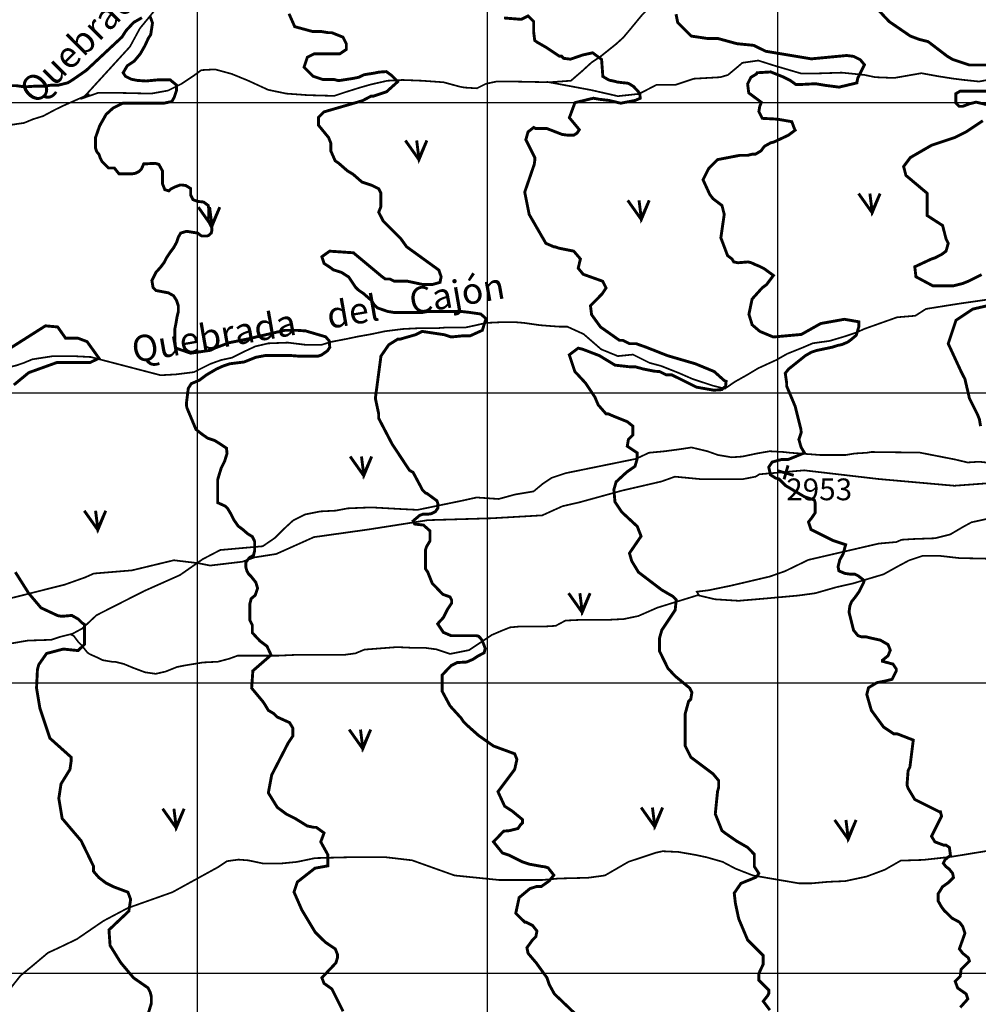
# Model space of a CAD drawing. Units: inches. Extents: x 575013 to 604997, y 7446985 to 7495435.
# Drawn here: x 598388 to 601691, y 7464893 to 7468285 of the extents above; entities that cross this region are included whole.
import ezdxf

# ---------------------------------------------------------------- set-up
doc = ezdxf.new("R2010")
doc.units = ezdxf.units.IN
doc.header["$MEASUREMENT"] = 0
doc.linetypes.add('ACAD_ISO03W100', pattern=[30, 12, -18])
doc.linetypes.add('ACAD_ISO14W100', pattern=[25.5, 12, -3, 0.5, -3, 0.5, -3, 0.5, -3])
for name, color, linetype in [('LAYER02', 7, 'CONTINUOUS'), ('LAYER03', 3, 'CONTINUOUS'), ('LAYER04', 42, 'CONTINUOUS'), ('LAYER05', 7, 'CONTINUOUS'), ('LAYER07', 7, 'CONTINUOUS'), ('LAYER09', 4, 'CONTINUOUS'), ('LAYER11', 7, 'CONTINUOUS')]:
    doc.layers.add(name, color=color, linetype=linetype)
doc.styles.get("Standard").update_dxf_attribs({"font": 'arialbd0.ttf', "height": 75})

msp = doc.modelspace()

# ---------------------------------------------------------------- linework, layer by layer
at = {"layer": 'LAYER02', "color": 7, "linetype": 'ACAD_ISO03W100', "ltscale": 3, "const_width": 6, "flags": 128}
msp.add_lwpolyline([(592054.6, 7465366.7), (592176.3, 7465364), (592246, 7465352.5), (592281.1, 7465346.5), (592412.9, 7465317.8), (592574.3, 7465296.2), (592634.2, 7465282.9), (592976.8, 7465244.5), (593249.7, 7465198), (593494.3, 7465161.4), (593680.3, 7465106), (593818.4, 7465107.6), (593973.1, 7465107.6), (594028.1, 7465079.4), (594114.6, 7465049.5), (594191.1, 7465003), (594261, 7464969.7), (594296, 7464958.1), (594330.9, 7464959.8), (594389.2, 7464963.1), (594424.1, 7464986.4), (594450.7, 7465008), (594474, 7465032.9), (594497.3, 7465054.5), (594524, 7465084.4), (594550.6, 7465107.6), (594565.6, 7465122.6), (594666.7, 7465180.7), (594801.5, 7465197.4), (595006.2, 7465215.6), (595159.3, 7465242.2), (595285.7, 7465282.1), (595373.9, 7465315.3), (595428.8, 7465325.3), (595457.1, 7465341.9), (595608, 7465395.9), (595924.2, 7465528.8), (596140.5, 7465595.3), (596263.7, 7465605.2), (596439.8, 7465661), (596518.1, 7465699.3), (596609.6, 7465767.4), (596682.8, 7465800.6), (596789.3, 7465832.2), (596907.5, 7465870.4), (597005.6, 7465903.6), (597042.2, 7465928.5), (597085.5, 7465946.8), (597122.9, 7465969.6), (597231, 7466019.5), (597390.8, 7466059.3), (597494, 7466094.2), (597625.4, 7466114.2), (597766.9, 7466154), (597860.1, 7466175.6), (597866.7, 7466182.3), (598115.8, 7466237.4), (598372, 7466295.5), (598543.4, 7466338.7), (598613.3, 7466363.6), (598643.3, 7466376.9), (598774.2, 7466387.7), (598919, 7466422.6), (599002.2, 7466412.6), (599043.8, 7466404.3), (599155.3, 7466417.6), (599196.9, 7466432.5), (599271.7, 7466444.2), (599401.5, 7466502.3), (599592.5, 7466529.1), (599793.8, 7466560.7), (600015.1, 7466567.3), (600188.2, 7466577.3), (600258.1, 7466608.9), (600316.3, 7466622.2), (600462.4, 7466662.4), (600598.8, 7466694), (600645.4, 7466710.6), (600732, 7466702.3), (600821.8, 7466702.3), (600880.1, 7466702.3), (600923.3, 7466710.6), (600936.6, 7466718.9), (601090.7, 7466732.4), (601346.9, 7466702.5), (601608.2, 7466679.3), (601809.6, 7466694.2), (601899.4, 7466707.5), (602085.3, 7466704.3), (602215.1, 7466740.9), (602296.7, 7466769.1), (602421.5, 7466800.7), (602486.4, 7466800.7), (602531.3, 7466809), (602548, 7466809)], dxfattribs=at)
at = {"layer": 'LAYER03', "color": 3, "linetype": 'Continuous', "const_width": 10}
for points in [[(599716.6, 7467869), (599763.4, 7467802.8), (599790.7, 7467869), (599763.4, 7467806.7), (599755.6, 7467869)], [(600482.7, 7467662.7), (600529.5, 7467596.6), (600556.8, 7467662.7), (600529.5, 7467600.5), (600521.7, 7467662.7)], [(601278.1, 7467686.1), (601324.9, 7467619.9), (601352.2, 7467686.1), (601324.9, 7467623.8), (601317.1, 7467686.1)], [(599003.1, 7467639.3), (599049.9, 7467573.2), (599077.2, 7467639.3), (599049.9, 7467577.1), (599042.1, 7467639.3)], [(599526.4, 7466780.1), (599573.2, 7466713.9), (599600.5, 7466780.1), (599573.2, 7466717.8), (599565.4, 7466780.1)], [(598610.2, 7466593.2), (598657, 7466527.1), (598684.3, 7466593.2), (598657, 7466531), (598649.2, 7466593.2)], [(600278.9, 7466309.1), (600325.7, 7466242.9), (600353, 7466309.1), (600325.7, 7466246.8), (600317.9, 7466309.1)], [(599523, 7465839.2), (599569.8, 7465773), (599597.1, 7465839.2), (599569.8, 7465776.9), (599562, 7465839.2)], [(598880.2, 7465566.4), (598927, 7465500.3), (598954.3, 7465566.4), (598927, 7465504.1), (598919.2, 7465566.4)], [(600528.9, 7465570.6), (600575.7, 7465504.4), (600603, 7465570.6), (600575.7, 7465508.3), (600567.9, 7465570.6)], [(601195.6, 7465527.8), (601242.4, 7465461.6), (601269.6, 7465527.8), (601242.4, 7465465.5), (601234.6, 7465527.8)]]:
    msp.add_lwpolyline(points, dxfattribs=at)
at = {"layer": 'LAYER04', "color": 42, "linetype": 'Continuous', "const_width": 10}
for points, elevation in [([(601733, 7468128.9), (601660, 7468128.9), (601602.4, 7468148.1), (601583.2, 7468159.6), (601517.9, 7468209.5), (601487.2, 7468217.2), (601456.5, 7468228.7), (601383.5, 7468278.7), (601325.9, 7468340.1)], 3000), ([(600310.3, 7464851.7), (600230, 7464928.3), (600212.3, 7464960.7), (600204.6, 7464983.8), (600167.6, 7465035.1), (600139.3, 7465068.3), (600135.4, 7465087.5), (600154.7, 7465114.3), (600166.2, 7465125.9), (600170, 7465145.1), (600154.7, 7465164.3), (600131.6, 7465175.8), (600127.8, 7465175.8), (600097, 7465206.5), (600108.6, 7465260.3), (600146, 7465291.4), (600170, 7465298.7), (600185.4, 7465298.7), (600212.3, 7465317.9), (600228.1, 7465337.7), (600208.5, 7465362.7), (600197.8, 7465366.2), (600185.4, 7465367.8), (600143.1, 7465375.5), (600120.1, 7465383.2), (600074, 7465406.2), (600051, 7465413.9), (600020.2, 7465452.3), (600055.1, 7465489.1), (600074, 7465490.7), (600104.7, 7465498.4), (600112.4, 7465509.9), (600120.1, 7465517.6), (600120.1, 7465529.1), (600084.4, 7465558.5), (600058.6, 7465575.2), (600035.6, 7465625.1), (600093.2, 7465701.9), (600100.9, 7465736.5), (600093.2, 7465755.7), (600020.2, 7465782.5), (599968.5, 7465819), (599931.9, 7465851.7), (599916.6, 7465867), (599908.9, 7465878.5), (599870.5, 7465920.8), (599843.6, 7465970.7), (599843.6, 7466027.4), (599874, 7466059.4), (599895.4, 7466070.1), (599927.5, 7466071.9), (599948.9, 7466080.8), (599965, 7466091.5), (599988.1, 7466103.9), (599991.7, 7466118.2), (599988.1, 7466128.9), (599981, 7466146.7), (599975.7, 7466153.8), (599968.5, 7466160.9), (599961.4, 7466162.7), (599874.3, 7466162.7), (599847.4, 7466174.2), (599827.8, 7466203.6), (599847.4, 7466225), (599861.7, 7466253.5), (599876, 7466274.8), (599876, 7466285.5), (599870.6, 7466296.2), (599845.7, 7466305.1), (599809, 7466343.2), (599793.7, 7466381.6), (599786, 7466393.1), (599786, 7466458.4), (599789.8, 7466469.9), (599801.4, 7466489.1), (599801.4, 7466523.7), (599778.9, 7466543.8), (599748.6, 7466547.3), (599743.2, 7466558), (599766.4, 7466577.6), (599777.1, 7466581.2), (599793.2, 7466581.2), (599805.7, 7466583), (599819.9, 7466590.1), (599828.8, 7466602.5), (599828.8, 7466616.8), (599825.3, 7466627.5), (599791.4, 7466652.4), (599786, 7466654.2), (599775.3, 7466664.9), (599771.8, 7466672), (599743.2, 7466725.4), (599730.7, 7466732.5), (599670.8, 7466823.2), (599624.7, 7466911.6), (599624.7, 7466926.9), (599613.2, 7466980.7), (599632.5, 7467126.1), (599659.3, 7467165), (599690, 7467184.2), (599697.7, 7467184.2), (599751.4, 7467199.6), (599774.5, 7467211.1), (599851.3, 7467199.6), (599874.3, 7467191.9), (599912.7, 7467195.7), (599939.6, 7467195.7), (599981.8, 7467214.9), (599994.3, 7467255), (599976.5, 7467271), (599939, 7467276.4), (599908.7, 7467279.9), (599794.6, 7467279.9), (599774.9, 7467276.4), (599676.8, 7467276.4), (599655.4, 7467279.9), (599619.8, 7467292.4), (599609.1, 7467303.1), (599600.1, 7467317.3), (599571.6, 7467342.2), (599555.6, 7467352.9), (599544.8, 7467363.6), (599521.7, 7467398.3), (599496.7, 7467414.4), (599468.2, 7467423.3), (599459.2, 7467430.4), (599436.5, 7467445.3), (599428.9, 7467468.4), (599455.7, 7467487.6), (599537.7, 7467482), (599635.8, 7467400.1), (599647.7, 7467391.6), (599663.1, 7467391.6), (599678.5, 7467383.9), (599724.5, 7467383.9), (599778.3, 7467372.4), (599809, 7467372.4), (599835.9, 7467380.1), (599839.8, 7467399.3), (599832.1, 7467422.3), (599720.7, 7467502.9), (599701.5, 7467529.8), (599640.1, 7467591.3), (599624.7, 7467622), (599632.4, 7467641.2), (599632.4, 7467687.3), (599624.7, 7467702.6), (599601.7, 7467714.2), (599567.1, 7467725.7), (599536.4, 7467752.6), (599517.2, 7467764.1), (599486.5, 7467791), (599474.9, 7467798.6), (599459.6, 7467833.2), (599459.6, 7467860.1), (599451.9, 7467879.3), (599417.3, 7467921.5), (599417.3, 7467948.4), (599436.5, 7467967.6), (599568.5, 7468005.9), (599597.8, 7468021.4), (599605.5, 7468021.4), (599651.6, 7468036.7), (599690, 7468071.3), (599670.6, 7468092), (599651, 7468106.3), (599626, 7468104.5), (599608.2, 7468100.9), (599574.3, 7468095.6), (599555.6, 7468086.6), (599536.4, 7468082.8), (599486.5, 7468075.1), (599471.1, 7468079), (599432.7, 7468079), (599398.1, 7468090.5), (599367.4, 7468121.2), (599378.9, 7468155.8), (599402, 7468167.3), (599490.3, 7468167.3), (599513.3, 7468182.7), (599513.3, 7468201.9), (599501.8, 7468224.9), (599463.4, 7468240.3), (599451.9, 7468240.3), (599428.9, 7468244.1), (599398.1, 7468244.1), (599335.3, 7468261.2), (599315.7, 7468305.7)], 2850), ([(600649.1, 7468304.3), (600655, 7468275.2), (600701.5, 7468228.7), (600759.8, 7468220), (600794.7, 7468220), (600858.8, 7468202.5), (600917, 7468196.7), (600957.8, 7468176.4), (601115, 7468150.2), (601237.3, 7468161.8), (601260.5, 7468158.9), (601283.8, 7468147.3), (601298.4, 7468129.9), (601275.1, 7468083.4), (601272.2, 7468067.4), (601211.1, 7468052.8), (601164.5, 7468058.7), (601129.5, 7468064.5), (601074.2, 7468061.6), (601062.6, 7468061.6), (601042.2, 7468076.1), (601018.9, 7468087.7), (600975.2, 7468105.2), (600928.6, 7468102.3), (600926.5, 7468098.2), (600907.3, 7468086.6), (600895.8, 7468063.6), (600899.6, 7468032.9), (600943.2, 7468000.5), (600937.4, 7467986), (600934.5, 7467968.5), (600946.1, 7467945.3), (600998.5, 7467942.4), (601048, 7467933.7), (601056.7, 7467910.4), (601059.7, 7467904.6), (601036.4, 7467887.2), (600986.9, 7467863.9), (600975.2, 7467861), (600953.4, 7467848.6), (600941.9, 7467833.2), (600922.7, 7467821.7), (600911.2, 7467821.7), (600895.8, 7467817.8), (600868.9, 7467817.8), (600791.8, 7467802.9), (600761.4, 7467771.8), (600742.2, 7467733.4), (600765.2, 7467683.4), (600776.8, 7467668.1), (600807.5, 7467645), (600815.2, 7467614.3), (600803.6, 7467533.7), (600826.7, 7467472.2), (600842, 7467460.7), (600847.9, 7467450.5), (600862.4, 7467447.6), (600897.4, 7467450.5), (600909, 7467447.6), (600920.7, 7467441.8), (600935.2, 7467436), (600952.7, 7467427.3), (600984.7, 7467404), (600961.1, 7467372.4), (600945.7, 7467360.9), (600911.2, 7467322.5), (600900.3, 7467270.3), (600911.2, 7467234.1), (600938, 7467211.1), (600984.1, 7467191.9), (601080.8, 7467200.6), (601147.8, 7467238.3), (601229.3, 7467252.9), (601278.8, 7467244.2), (601278.8, 7467226.7), (601270, 7467197.6), (601252.6, 7467183.1), (601240.9, 7467174.4), (601220.5, 7467165.7), (601206, 7467162.8), (601188.5, 7467157), (601133.2, 7467145.3), (601115.7, 7467139.5), (601095.3, 7467127.9), (601037.1, 7467081.4), (601025.5, 7467066.8), (601030.2, 7467034.4), (601030.2, 7467022.9), (601059.3, 7466953.7), (601079.7, 7466872.3), (601080.1, 7466861.6), (601072.5, 7466838.6), (601080.1, 7466811.7), (601091.7, 7466792.5), (601035.6, 7466769.7), (601012.3, 7466769.7), (600980.3, 7466760.9), (600968.6, 7466743.5), (600974.4, 7466717.3), (600991.9, 7466705.7), (601003.6, 7466702.8), (601026.9, 7466679.6), (601090.9, 7466641.8), (601125.8, 7466630.1), (601128.8, 7466618.5), (601128.8, 7466586.5), (601117.1, 7466569.1), (601105.5, 7466554.6), (601114.2, 7466528.4), (601189.9, 7466490.6), (601233.6, 7466476.1), (601224.8, 7466444.1), (601213.2, 7466423.8), (601207.4, 7466400.5), (601210.3, 7466386), (601230.7, 7466377.3), (601251, 7466374.4), (601265.6, 7466374.4), (601277.2, 7466368.6), (601297.6, 7466352.6), (601294.7, 7466343.8), (601280.2, 7466314.8), (601265.6, 7466294.4), (601253.9, 7466279.9), (601248.1, 7466265.4), (601245.3, 7466243.4), (601260.6, 7466181.9), (601276, 7466162.7), (601287.5, 7466158.9), (601302.9, 7466158.9), (601318.2, 7466155), (601352.8, 7466147.4), (601379.7, 7466132), (601387.4, 7466112.8), (601379.7, 7466093.6), (601360.5, 7466078.2), (601360.5, 7466074.4), (601396.6, 7466064.8), (601408.3, 7466047.4), (601408.3, 7466041.6), (601393.7, 7466012.5), (601370.4, 7466006.7), (601341.3, 7466000.9), (601312.2, 7465983.4), (601306.4, 7465960.2), (601322.1, 7465905.4), (601364.3, 7465847.8), (601398.9, 7465824.8), (601410.4, 7465824.8), (601466.6, 7465803), (601455, 7465710), (601448.8, 7465698), (601445, 7465648.1), (601448.8, 7465636.6), (601471.8, 7465598.2), (601556.3, 7465556), (601560.2, 7465556), (601564, 7465540.6), (601529.4, 7465471.5), (601541, 7465452.3), (601571.7, 7465440.8), (601579.4, 7465440.8), (601590.9, 7465433.1), (601594.7, 7465406.2), (601575.8, 7465390.4), (601570, 7465378.8), (601578.8, 7465367.2), (601590.4, 7465358.4), (601602.1, 7465343.9), (601605, 7465329.4), (601587.5, 7465311.9), (601567.1, 7465297.4), (601558.4, 7465282.9), (601552.6, 7465274.2), (601552.6, 7465248), (601564.2, 7465227.6), (601572.9, 7465216), (601599.1, 7465189.9), (601625.4, 7465175.8), (601637, 7465160.4), (601644.6, 7465137.4), (601625.4, 7465083.6), (601637, 7465068.3), (601656.2, 7465052.9), (601660, 7465041.4), (601631.2, 7465012.6), (601628.3, 7464989.3), (601610.8, 7464971.9), (601619.5, 7464948.6), (601648.6, 7464928.3), (601654.5, 7464910.8), (601628.3, 7464881.8)], 2950), ([(598808.9, 7468292), (598780.6, 7468275.9), (598754.3, 7468247.6), (598740.1, 7468225.4), (598616.8, 7468110.3), (598570.2, 7468078), (598554.1, 7468067.9), (598521.7, 7468059.8), (598497.4, 7468059.8), (598471.1, 7468055.8), (598436.7, 7468055.8), (598404.4, 7468053.7), (598376.1, 7468057.8), (598351.8, 7468057.8), (598317.4, 7468061.8), (598295.2, 7468067.9), (598270.9, 7468082), (598258.8, 7468086), (598234.5, 7468102.2), (598216.3, 7468150.7), (598216.3, 7468217.3), (598198.1, 7468267.8), (598173.8, 7468300.1)], 2800), ([(599501.8, 7464868.6), (599463.4, 7464945.4), (599436.5, 7464964.6), (599428.9, 7464983.8), (599477.2, 7465035.1), (599482.6, 7465052.9), (599482.6, 7465064.4), (599474.9, 7465083.6), (599440.4, 7465106.7), (599405.8, 7465141.2), (599359.7, 7465218), (599332.8, 7465279.5), (599344.4, 7465314), (599405, 7465361.5), (599449.5, 7465369.6), (599449.5, 7465407.9), (599425, 7465452.3), (599436.5, 7465483), (599409.7, 7465502.2), (599402, 7465502.2), (599378.8, 7465506.9), (599336.7, 7465532.9), (599306, 7465548.3), (599275.2, 7465571.3), (599244.5, 7465621.2), (599256, 7465682.7), (599312.7, 7465792.7), (599329, 7465817.1), (599329, 7465844), (599317.5, 7465863.2), (599275.2, 7465882.4), (599263.7, 7465893.9), (599244.5, 7465905.4), (599233, 7465924.6), (599225.3, 7465936.1), (599186.9, 7465982.2), (599191.2, 7466041.6), (599253.9, 7466096.1), (599239.7, 7466126.4), (599215.4, 7466144.6), (599189.2, 7466172.8), (599189.2, 7466199.1), (599181.1, 7466215.2), (599181.1, 7466273.8), (599185.1, 7466290), (599199.3, 7466302.1), (599207.4, 7466326.3), (599201.3, 7466346.5), (599185.1, 7466366.7), (599177, 7466374.8), (599170.9, 7466384.9), (599166.9, 7466399), (599166.9, 7466415.1), (599179, 7466431.3), (599193.2, 7466439.4), (599197.2, 7466455.5), (599197.2, 7466487.8), (599189.2, 7466504), (599173, 7466514.1), (599156.8, 7466528.2), (599140.6, 7466540.3), (599126.4, 7466560.5), (599116.3, 7466580.7), (599104.2, 7466600.9), (599096.1, 7466609), (599069.8, 7466621.1), (599069.8, 7466699.9), (599082, 7466740.2), (599094.1, 7466764.5), (599102.2, 7466790.7), (599100.2, 7466808.9), (599075.9, 7466825), (599059.7, 7466835.1), (599035.4, 7466843.2), (599015.2, 7466857.4), (598995, 7466873.5), (598964.6, 7466946.2), (598962.6, 7466954.3), (598962.6, 7466966.4), (598968.7, 7467014.9), (598978.8, 7467031), (599007.1, 7467043.1), (599031.4, 7467061.3), (599065.8, 7467081.5), (599088, 7467091.6), (599112.3, 7467099.7), (599160.8, 7467105.7), (599201.3, 7467121.9), (599233.6, 7467127.9), (599322.6, 7467127.9), (599348.9, 7467125.9), (599415.7, 7467125.9), (599427.8, 7467129.9), (599448, 7467144.1), (599456.1, 7467156.2), (599454.1, 7467178.4), (599442, 7467192.5), (599373.2, 7467212.7), (599344.9, 7467214.8), (599300.4, 7467214.8), (599170.9, 7467184.5), (599110.3, 7467172.4), (599061.7, 7467154.2), (599045.5, 7467146.1), (598976.8, 7467136), (598924.2, 7467154.2), (598922.2, 7467186.5), (598922.2, 7467218.8), (598926.2, 7467239), (598930.3, 7467263.2), (598934.3, 7467279.4), (598934.3, 7467299.6), (598928.2, 7467317.7), (598918.1, 7467333.9), (598899.9, 7467344), (598857.4, 7467352.1), (598847.3, 7467362.2), (598843.3, 7467386.4), (598857.4, 7467414.7), (598873.6, 7467432.8), (598885.8, 7467449), (598893.8, 7467465.1), (598906, 7467483.3), (598918.1, 7467499.5), (598928.2, 7467517.6), (598934.3, 7467535.8), (598942.4, 7467549.9), (598962.6, 7467556), (599001, 7467549.9), (599011.2, 7467541.9), (599015.2, 7467539.9), (599033.4, 7467539.9), (599039.5, 7467541.9), (599047.6, 7467549.9), (599049.6, 7467558), (599049.6, 7467568.1), (599035.4, 7467598.4), (599039.5, 7467606.5), (599039.5, 7467630.7), (599037.5, 7467644.8), (599021.3, 7467657), (599001, 7467659), (598984.9, 7467665), (598976.8, 7467681.2), (598976.8, 7467703.4), (598960.6, 7467713.5), (598948.5, 7467715.5), (598940.4, 7467715.5), (598924.2, 7467709.5), (598908, 7467701.4), (598901.9, 7467695.3), (598887.8, 7467699.4), (598879.7, 7467719.6), (598879.7, 7467764), (598867.6, 7467786.2), (598855.4, 7467790.2), (598815, 7467788.2), (598806.9, 7467770), (598798.8, 7467762), (598786.7, 7467755.9), (598774.5, 7467753.9), (598730, 7467753.9), (598713.8, 7467774.1), (598693.6, 7467774.1), (598671.4, 7467796.3), (598665.3, 7467808.4), (598661.3, 7467820.5), (598653.2, 7467830.6), (598649.1, 7467842.7), (598649.1, 7467879.1), (598663.3, 7467919.5), (598685.5, 7467958.8), (598709.8, 7467981), (598742.2, 7467997.2), (598883.7, 7467997.2), (598912.1, 7468003.3), (598920.1, 7468017.4), (598928.2, 7468041.6), (598928.2, 7468059.8), (598906, 7468078), (598865.5, 7468078), (598823.1, 7468073.9), (598792.7, 7468076), (598772.5, 7468080), (598752.3, 7468090.1), (598744.2, 7468102.2), (598758.3, 7468126.4), (598782.6, 7468142.6), (598802.8, 7468166.8), (598819, 7468195.1), (598831.1, 7468221.3), (598839.2, 7468233.5), (598845.3, 7468273.8), (598837.2, 7468296)], 2800), ([(600972.6, 7464872.4), (600949.6, 7464903.1), (600964.9, 7464922.3), (600968.8, 7464930), (600968.8, 7464941.5), (600934.2, 7464976.1), (600934.2, 7464998.2), (600949.6, 7465030.8), (600949.6, 7465060.6), (600895.8, 7465114.3), (600865.1, 7465187.3), (600853.6, 7465241.1), (600849.7, 7465275.6), (600872.8, 7465309.2), (600924.7, 7465330.4), (600928.6, 7465334.2), (600934.4, 7465343.8), (600919, 7465366.8), (600919, 7465409.1), (600895.8, 7465433.1), (600857.4, 7465455.2), (600819, 7465482), (600807.5, 7465490.7), (600784.4, 7465548.3), (600792.1, 7465625.1), (600796, 7465640.4), (600796, 7465663.5), (600776.8, 7465686.5), (600700, 7465744.1), (600680.8, 7465782.5), (600680.8, 7465893.9), (600692.3, 7465936.1), (600700, 7465943.8), (600703.8, 7465966.9), (600696.1, 7465982.2), (600646.1, 7466023.5), (600621.1, 7466050.4), (600592.4, 7466109), (600592.4, 7466155), (600600.1, 7466181.9), (600646.2, 7466251), (600649.8, 7466286.6), (600638.3, 7466298.1), (600600.1, 7466320.2), (600519.5, 7466381.6), (600496.4, 7466420), (600488.7, 7466446.9), (600528.7, 7466505.4), (600515.6, 7466539.1), (600461.9, 7466589), (600438.8, 7466623.5), (600435, 7466665.8), (600442.7, 7466692.7), (600479.2, 7466726.3), (600507.9, 7466746.4), (600515.6, 7466773.3), (600515.6, 7466792.5), (600481.1, 7466815.5), (600484.9, 7466838.6), (600500.3, 7466853.9), (600500.3, 7466884.7), (600481.1, 7466900), (600431.1, 7466920.2), (600415.8, 7466926.9), (600408.1, 7466926.9), (600381.2, 7466957.6), (600369.7, 7466984.5), (600337, 7467033.5), (600300.6, 7467072.8), (600281.4, 7467130.4), (600312.1, 7467153.5), (600327.5, 7467149.6), (600385.1, 7467127.6), (600438.9, 7467094.9), (600489, 7467089.2), (600508.2, 7467089.2), (600537, 7467081.5), (600575.5, 7467073.8), (600592.4, 7467072.8), (600615.5, 7467061.3), (600634.7, 7467061.3), (600719.2, 7467019.1), (600779.4, 7467008.5), (600806.3, 7467010.4), (600819.8, 7467022), (600821.7, 7467039.2), (600815.9, 7467041.2), (600780.6, 7467072.8), (600715.3, 7467099.7), (600619.7, 7467127.6), (600546.7, 7467156.4), (600511.8, 7467168.8), (600488.7, 7467168.8), (600465.7, 7467180.4), (600454.2, 7467180.4), (600388.9, 7467226.4), (600358.2, 7467268.7), (600354.3, 7467299.4), (600394.7, 7467340.7), (600408.1, 7467360.9), (600396.6, 7467383.9), (600329.3, 7467407.9), (600312, 7467429), (600319.8, 7467460.7), (600296.7, 7467487.6), (600244.7, 7467498.1), (600231.5, 7467502.9), (600227.6, 7467502.9), (600200.7, 7467514.5), (600143.1, 7467614.3), (600127.8, 7467691.1), (600160.5, 7467786.2), (600162.3, 7467798.6), (600162.3, 7467810.2), (600131.6, 7467871.6), (600139.3, 7467898.5), (600158.5, 7467913.8), (600166.2, 7467910), (600204.6, 7467910), (600256.6, 7467889.8), (600277.5, 7467887), (600296.7, 7467887), (600308.3, 7467894.6), (600315.9, 7467906.2), (600281.6, 7467947.4), (600300.9, 7467999.3), (600364.3, 7468014.6), (600385.5, 7468010.8), (600418.2, 7468007), (600458.6, 7467997.4), (600508.6, 7468007), (600525.9, 7468014.6), (600524, 7468031.9), (600502.8, 7468055), (600487.4, 7468064.6), (600481.7, 7468066.5), (600462.4, 7468068.4), (600447, 7468070.3), (600431.7, 7468074.2), (600422, 7468076.1), (600416.3, 7468078), (600397, 7468089.5), (600392.7, 7468148.1), (600362, 7468171.1), (600327.5, 7468163.5), (600285.5, 7468149.1), (600262.2, 7468151.9), (600254.5, 7468159.6), (600246.8, 7468159.6), (600200.7, 7468190.3), (600172, 7468206.7), (600162.3, 7468213.4), (600158.5, 7468244.1), (600158.5, 7468278.7), (600139.3, 7468297.9), (600116.2, 7468286.3), (600056.6, 7468291.1)], 2900), ([(601720.9, 7467992.3), (601683.1, 7468001), (601659.8, 7467995.2), (601636.5, 7467986.5), (601624.9, 7467986.5), (601613.2, 7467998.1), (601613.2, 7468030.1), (601627.8, 7468038.8), (601738.4, 7468038.8)], 3000), ([(601702.2, 7467406.9), (601656.2, 7467383.9), (601637, 7467376.2), (601606.2, 7467368.5), (601533.3, 7467368.5), (601475.7, 7467399.3), (601471.8, 7467433.8), (601529.4, 7467460.7), (601541, 7467464.5), (601564, 7467476.1), (601579.4, 7467487.6), (601587, 7467514.5), (601579.4, 7467529.8), (601567.8, 7467575.9), (601514.1, 7467610.5), (601514.1, 7467687.3), (601441.1, 7467748.7), (601433.4, 7467779.4), (601456.5, 7467810.2), (601529.4, 7467852.4), (601610.1, 7467879.3), (601648.5, 7467898.5), (601706.1, 7467936.9)], 3000), ([(601698.4, 7466884.7), (601694.6, 7466907.7), (601686.9, 7466926.9), (601660, 7466980.7), (601644.5, 7467047), (601633.1, 7467069), (601587, 7467168.8), (601613.9, 7467249.5), (601671.5, 7467287.9), (601736.8, 7467303.2)], 3000), ([(598367.6, 7467026.7), (598418.9, 7467069), (598514.9, 7467103.6), (598630.1, 7467103.6), (598660.8, 7467118.9), (598619.9, 7467175.9), (598587.9, 7467188), (598545.6, 7467188), (598518.7, 7467226.4), (598476.5, 7467230.3), (598292.8, 7467113.7)], 2750), ([(598825.9, 7464845.5), (598841.3, 7464895.4), (598841.3, 7464918.5), (598837.5, 7464933.9), (598829.8, 7464949.2), (598779.9, 7464983.8), (598735.7, 7465036.4), (598699.2, 7465095.1), (598695.4, 7465148.9), (598763.8, 7465213.6), (598770, 7465254), (598760.7, 7465278.9), (598710.8, 7465297.6), (598685.9, 7465310), (598661, 7465328.7), (598642.3, 7465350.4), (598642.3, 7465367.8), (598599.4, 7465456.1), (598534.1, 7465532.9), (598522.6, 7465602), (598530.2, 7465652), (598561, 7465701.9), (598564.8, 7465728.8), (598564.8, 7465744.1), (598491.8, 7465809.4), (598457.3, 7465913.1), (598445.8, 7465982.2), (598448.9, 7466046), (598453.4, 7466062.9), (598480.3, 7466101.3), (598537.9, 7466116.6), (598589, 7466111.3), (598610.9, 7466133), (598610.9, 7466201.4), (598601.5, 7466207.7), (598589, 7466220.1), (598567.2, 7466232.5), (598533, 7466229.4), (598518.7, 7466231.8), (598461.1, 7466258.7), (598418.9, 7466308.6), (598372.8, 7466381.6)], 2750)]:
    msp.add_lwpolyline(points, dxfattribs=dict(at, elevation=elevation))
at = {"layer": 'LAYER07', "color": 7}
for p, q in [((599000, 7456111.5), (599000, 7483795.4)), ((600000, 7456105.2), (600000, 7483789.6)), ((601000, 7456099), (601000, 7483783.7)), ((576926.2, 7468000), (602567.4, 7468000)), ((576921.3, 7467000), (602561.4, 7467000)), ((576916.3, 7466000), (602555.3, 7466000)), ((576911.3, 7465000), (602549.3, 7465000))]:
    msp.add_line(p, q, dxfattribs=at)
at = {"layer": 'LAYER09', "linetype": 'ACAD_ISO14W100', "ltscale": 10, "const_width": 6, "flags": 128}
for points in [[(599238.6, 7468597.1), (599102.6, 7468508.3), (599094.7, 7468479.6), (599021.5, 7468443), (598958.7, 7468401.2), (598916.9, 7468375.1), (598848.9, 7468312.4), (598801.8, 7468255), (598767.8, 7468192.3), (598605.6, 7468014.8), (598658, 7468033.1), (598726, 7468033.1), (598841, 7468030.5), (598898.6, 7468040.9), (598945.7, 7468064.4), (598984.9, 7468090.5), (599013.7, 7468111.4), (599060.7, 7468114), (599118.3, 7468098.3), (599175.8, 7468074.8), (599243.8, 7468043.5), (599306.6, 7468030.5), (599379.8, 7468025.2), (599471.4, 7468022.6), (599510.6, 7468035.7), (599560.3, 7468051.3), (599596.9, 7468061.8), (599654.4, 7468074.8), (599706.7, 7468077.5), (599774.7, 7468074.8), (599848, 7468069.6), (599905.5, 7468054), (599921.2, 7468051.3), (599963.1, 7468048.7), (599994.4, 7468064.4), (600031.1, 7468072.2), (600083.4, 7468072.2), (600213.8, 7468069.6), (600287.1, 7468074.9), (600326.3, 7468108.8), (600357.7, 7468137.5), (600389.1, 7468158.4), (600415.2, 7468179.3), (600441.4, 7468200.2), (600467.5, 7468223.7), (600493.7, 7468255), (600530.3, 7468299.4), (600561.7, 7468330.8), (600587.8, 7468351.6), (600627.1, 7468369.9), (600692.5, 7468393.4), (600729.1, 7468416.9), (600825.8, 7468487.4), (600872.9, 7468508.3), (600961.8, 7468510.9), (601011.5, 7468516.1), (601050.8, 7468521.4), (601103.1, 7468524), (601129.2, 7468534.4), (601165.9, 7468539.6), (601212.9, 7468552.7), (601244.3, 7468560.5), (601280.9, 7468568.4), (601320.2, 7468573.6), (601335.9, 7468584), (601359.4, 7468602.3), (601390.8, 7468623.2), (601416.9, 7468638.9), (601479.7, 7468641.5), (601500.6, 7468646.7), (601521.6, 7468662.4), (601563.4, 7468683.2), (601589.6, 7468696.3), (601620.9, 7468714.6), (601641.9, 7468727.6), (601673.2, 7468732.9), (601756.4, 7468726.6), (601795.6, 7468713.6), (601837.4, 7468713.6), (601868.8, 7468726.6), (601889.7, 7468737.1), (601931.6, 7468744.9), (601968.2, 7468747.5), (601997, 7468747.5), (602028.4, 7468760.6), (602049.3, 7468765.8), (602078.1, 7468768.4), (602099, 7468778.8), (602119.9, 7468789.3), (602130.4, 7468797.1), (602151.3, 7468810.2), (602169.6, 7468825.8), (602193.1, 7468841.5), (602245.4, 7468862.4), (602282.1, 7468875.4), (602329.1, 7468883.3), (602347.4, 7468885.9), (602439, 7468938.1), (602499.1, 7468969.4), (602514.8, 7468990.3), (602530.5, 7468998.2)], [(600203, 7468071.3), (600357.3, 7468042.6), (600448.8, 7468021.7), (600522, 7468029.6), (600582.2, 7468060.9), (600647.6, 7468060.9), (600710.4, 7468081.8), (600801.9, 7468087), (600828.1, 7468094.8), (600859.4, 7468120.9), (600877.7, 7468136.6), (600932.7, 7468144.4), (600990.2, 7468126.2), (601079.1, 7468100.1), (601139.3, 7468100.1), (601220.4, 7468102.7), (601298.8, 7468094.8), (601335.4, 7468087), (601400.8, 7468084.4), (601494.5, 7468100.8), (601552, 7468090.3), (601601.7, 7468082.5), (601643.5, 7468077.3), (601693.2, 7468072.1), (601735.1, 7468079.9), (601766.5, 7468090.3), (601826.6, 7468093), (601865.9, 7468095.6), (601928.6, 7468098.2), (601978.3, 7468098.2), (602030.6, 7468098.2), (602067.2, 7468111.2), (602101.2, 7468124.3), (602119.5, 7468140), (602135.2, 7468160.8), (602169.2, 7468192.2), (602216.3, 7468223.5), (602260.8, 7468254.8), (602307.9, 7468275.7), (602354.9, 7468275.7), (602417.7, 7468265.3), (602501.4, 7468257.4), (602532.8, 7468249.6), (602558.9, 7468249.6)], [(598627.9, 7468028.7), (598533.8, 7467986.9), (598507.6, 7467973.9), (598468.4, 7467953), (598434.4, 7467942.5), (598403, 7467929.5), (598332.4, 7467919), (598285.3, 7467911.2), (598214.7, 7467892.9), (598170.2, 7467882.5), (598112.7, 7467882.5), (598029, 7467882.5), (597997.6, 7467882.5), (597947.9, 7467887.7), (597898.2, 7467895.5), (597851.1, 7467895.5), (597804.1, 7467895.5), (597736.1, 7467861.6), (597689, 7467843.3), (597657.6, 7467832.9), (597621, 7467812), (597600.1, 7467804.1), (597547.7, 7467796.3), (597526.8, 7467785.9), (597495.4, 7467780.6), (597464.1, 7467775.4), (597412.8, 7467732.8), (597381.4, 7467701.4), (597350, 7467664.9), (597323.9, 7467641.4), (597268.9, 7467607.4), (597208.8, 7467586.5), (597172.2, 7467557.8), (597138.2, 7467529.1), (597109.4, 7467505.6), (597072.8, 7467471.7), (597041.4, 7467450.8), (597007.4, 7467429.9), (596978.6, 7467411.6), (596936.8, 7467380.3), (596902.8, 7467351.5), (596871.4, 7467320.2), (596842.6, 7467270.6), (596816.5, 7467228.8), (596819.1, 7467192.3), (596811.2, 7467168.8), (596802.5, 7467127.9), (596779, 7467044.4), (596763.3, 7466997.4), (596695.3, 7466890.3), (596653.4, 7466845.9), (596632.5, 7466819.8), (596595.9, 7466791.1), (596527.9, 7466751.9), (596496.5, 7466728.4), (596454.6, 7466697.1), (596428.5, 7466673.6), (596391.9, 7466642.3), (596378.8, 7466616.2), (596418, 7466603.1), (596493.9, 7466603.1), (596535.7, 7466600.5), (596588, 7466600.5), (596632.5, 7466600.5), (596677, 7466618.8), (596713.6, 7466642.3), (596734.5, 7466665.8), (596750.2, 7466691.9), (596779, 7466731), (596792, 7466767.6), (596826, 7466801.5), (596881, 7466832.9), (596943.7, 7466848.5), (597006.5, 7466851.1), (597048.3, 7466856.4), (597121.6, 7466861.6), (597215.7, 7466864.2), (597278.5, 7466866.8), (597362.2, 7466872), (597604.9, 7466885.2), (597683.4, 7466895.6), (597761.9, 7466895.6), (597824.6, 7466895.6), (597856, 7466895.6), (597903.1, 7466908.7), (597931.9, 7466924.3), (597992, 7466945.2), (598033.9, 7466966.1), (598065.2, 7466973.9), (598128, 7466989.6), (598148.9, 7466997.4), (598175.1, 7467007.9), (598196, 7467015.7), (598230, 7467023.5), (598253.6, 7467034), (598284.9, 7467060.1), (598313.7, 7467073.1), (598345.1, 7467086.2), (598376.5, 7467094), (598400, 7467101.9), (598431.4, 7467114.9), (598499.4, 7467125.4), (598536, 7467125.4), (598583.1, 7467125.4), (598632.8, 7467122.8), (598873.4, 7467060.1), (598925, 7467062.9), (598987.8, 7467070.7), (599045.3, 7467099.4), (599081.9, 7467112.5), (599118.5, 7467120.3), (599160.4, 7467141.2), (599199.6, 7467159.5), (599244.1, 7467169.9), (599312.1, 7467172.5), (599374.9, 7467164.7), (599427.2, 7467164.7), (599461.2, 7467175.1), (599516.1, 7467185.6), (599552.7, 7467193.4), (599597.2, 7467201.2), (599646.9, 7467211.7), (599709.6, 7467219.5), (599761.9, 7467222.1), (599824.7, 7467222.1), (599858.7, 7467224.7), (599924.1, 7467224.7), (599960.7, 7467232.6), (599994.7, 7467240.4), (600049.6, 7467243), (600094.1, 7467243), (600125.5, 7467240.4), (600180.4, 7467232.6), (600211.8, 7467230), (600248.4, 7467227.4), (600274.6, 7467227.4), (600330.9, 7467201.8), (600391.1, 7467149.5), (600448.6, 7467126), (600500.9, 7467131.3), (600558.5, 7467102.5), (600597.7, 7467092.1), (600663.1, 7467066), (600704.9, 7467047.7), (600775.6, 7467024.2), (600817.4, 7467013.8), (600851.4, 7467037.3), (600893.3, 7467060.8), (600932.5, 7467084.3), (600995.3, 7467113), (601031.9, 7467133.9), (601084.2, 7467154.8), (601120.8, 7467170.4), (601178.3, 7467178.3), (601230.6, 7467193.9), (601269.9, 7467207), (601298.6, 7467220), (601410.9, 7467259.8), (601473.6, 7467265), (601510.2, 7467288.5), (601575.6, 7467299), (601625.3, 7467306.8), (601735.2, 7467322.5), (601761.3, 7467335.5), (601803.2, 7467346), (601845, 7467353.8), (601892.1, 7467359), (601939.2, 7467379.9), (601962.7, 7467398.2), (601991.5, 7467400.8), (602028.1, 7467400.8), (602064.7, 7467390.4), (602096.1, 7467385.1), (602143.2, 7467374.7), (602185, 7467364.3), (602234.7, 7467359), (602284.4, 7467359), (602326.3, 7467372.1), (602357.6, 7467387.8), (602404.7, 7467398.2), (602441.3, 7467400.8), (602478, 7467400.8), (602525, 7467387.8)], [(596378.5, 7466606.6), (596260.8, 7466538.7), (596109.1, 7466405.5), (596064.7, 7466353.3), (596038.5, 7466311.5), (596007.1, 7466285.4), (595960, 7466269.8), (595899.9, 7466259.3), (595845, 7466235.8), (595675, 7466160.1), (595614.8, 7466110.5), (595575.6, 7466071.3), (595544.2, 7466042.6), (595515.4, 7466016.5), (595499.7, 7465998.2), (595460.5, 7465966.9), (595422.1, 7465920.3), (595361.9, 7465849.8), (595338.4, 7465808), (595301.8, 7465758.4), (595283.5, 7465711.4), (595259.9, 7465661.8), (595241.6, 7465614.8), (595225.9, 7465580.8), (595215.5, 7465557.3), (595168.4, 7465481.6), (595131.8, 7465447.7), (595082.1, 7465400.7), (595001, 7465358.9), (594943.5, 7465330.2), (594906.8, 7465309.3), (594751.9, 7465221.3), (594668.2, 7465161.2), (594615.9, 7465116.8), (594597.6, 7465085.5), (594595, 7465077.6), (594697, 7465114.2), (594754.5, 7465140.3), (594812, 7465145.5), (594853.9, 7465145.5), (594916.7, 7465137.7), (594979.4, 7465137.7), (595057.9, 7465145.5), (595157.3, 7465163.8), (595209.6, 7465169), (595306.4, 7465156), (595426.7, 7465124.6), (595468.5, 7465127.3), (595632.6, 7465156.3), (595690.1, 7465151), (595784.3, 7465132.8), (595894.1, 7465143.2), (595933.4, 7465145.8), (595985.7, 7465166.7), (596014.5, 7465187.6), (596069.4, 7465232), (596106, 7465258.1), (596142.6, 7465284.2), (596200.2, 7465326), (596236.8, 7465365.1), (596255.1, 7465378.2), (596278.6, 7465391.2), (596302.2, 7465399.1), (596336.2, 7465412.1), (596372.8, 7465433), (596404.2, 7465459.1), (596425.1, 7465485.2), (596427.7, 7465500.9), (596512, 7465625.5), (596577.4, 7465662.1), (596671.5, 7465703.9), (596729.1, 7465727.4), (596786.6, 7465756.1), (596825.8, 7465797.9), (596859.8, 7465818.8), (596917.4, 7465826.6), (596964.5, 7465839.6), (597011.5, 7465860.5), (597061.2, 7465884), (597100.5, 7465894.5), (597226, 7465933.6), (597296.6, 7465933.6), (597382.3, 7465952.6), (597447.7, 7465970.9), (597484.3, 7465968.3), (597536.6, 7465968.3), (597583.7, 7465968.3), (597630.7, 7465976.1), (597664.7, 7465991.8), (597704, 7466012.7), (597745.8, 7466036.2), (597798.1, 7466057.1), (597871.4, 7466072.7), (597915.8, 7466083.2), (597996.9, 7466096.2), (598083.2, 7466106.7), (598185.2, 7466114.5), (598242.8, 7466125), (598292.4, 7466127.6), (598355.2, 7466135.4), (598415.4, 7466145.8), (598496.4, 7466148.5), (598527.8, 7466158.9), (598569.7, 7466169.3), (598603.7, 7466187.6), (598652.4, 7466233.2), (598817.1, 7466316.8), (598940.1, 7466371.6), (599018.5, 7466426.4), (599078.7, 7466457.8), (599165, 7466465.6), (599225.1, 7466470.8), (599267, 7466499.5), (599298.4, 7466530.9), (599329.8, 7466559.6), (599371.6, 7466580.5), (599423.9, 7466590.9), (599476.2, 7466593.5), (599518.1, 7466601.4), (599580.8, 7466604), (599612.2, 7466604), (599706.4, 7466598.8), (599758.7, 7466596.2), (599915.1, 7466628.5), (599962.1, 7466638.9), (600038, 7466633.7), (600095.5, 7466649.4), (600158.3, 7466659.8), (600189.7, 7466685.9), (600221.1, 7466706.8), (600268.2, 7466722.5), (600511.4, 7466772.1), (600555.8, 7466793), (600610.8, 7466798.2), (600668.3, 7466806), (600702.3, 7466811.3), (600757.2, 7466798.2), (600793.9, 7466785.2), (600840.9, 7466777.3), (600877.5, 7466779.9), (600927.2, 7466790.4), (600971.7, 7466798.2), (601018.8, 7466795.6), (601042.3, 7466793), (601146.9, 7466785.2), (601233.2, 7466785.2), (601264.6, 7466790.4), (601306.5, 7466793), (601322.2, 7466795.6), (601489.1, 7466793.5), (601609.5, 7466770), (601653.9, 7466759.5), (601693.2, 7466762.1), (601740.2, 7466756.9), (601787.3, 7466749.1), (601834.4, 7466746.5), (601881.5, 7466743.9), (601923.3, 7466743.9), (601965.2, 7466746.5), (602012.2, 7466762.1), (602054.1, 7466785.6), (602109, 7466806.5), (602143, 7466819.6), (602255.5, 7466827.4), (602310.4, 7466869.2), (602341.8, 7466890.1), (602367.9, 7466908.4), (602415, 7466924), (602451.6, 7466931.9), (602503.9, 7466939.7), (602535.3, 7466944.9), (602558.9, 7466960.6)], [(602537.9, 7466759.5), (602365.3, 7466681.2), (602315.6, 7466649.9), (602273.8, 7466631.6), (602242.4, 7466631.6), (602179.6, 7466631.6), (602143, 7466631.6), (602075, 7466623.7), (602033.2, 7466608.1), (601970.4, 7466600.3), (601923.3, 7466589.8), (601886.7, 7466579.4), (601855.3, 7466574.1), (601818.7, 7466574.1), (601761.2, 7466574.1), (601714.1, 7466563.7), (601667, 7466553.3), (601638.2, 7466537.6), (601593.8, 7466511.5), (601541.5, 7466498.4), (601468.2, 7466495.8), (601426.4, 7466493.2), (601408.1, 7466485.4), (601347.9, 7466480.1), (601105.2, 7466423.9), (601024.2, 7466384.7), (600971.9, 7466366.4), (600838.5, 7466335.1), (600762.6, 7466319.4), (600720.8, 7466314.2), (600728.6, 7466301.1), (600783.5, 7466288.1), (600864.6, 7466282.9), (600956.2, 7466290.7), (601071.2, 7466301.1), (601128.8, 7466309), (601202, 7466329.9), (601259.6, 7466342.9), (601311.9, 7466358.6), (601364.2, 7466374.2), (601411.3, 7466400.4), (601452, 7466422.2), (601499.1, 7466437.9), (601556.7, 7466437.9), (601624.7, 7466430.1), (601745, 7466427.5), (601807.7, 7466430.1), (601891.4, 7466432.7), (601998.7, 7466461.4), (602058.8, 7466479.7), (602121.6, 7466495.4), (602194.8, 7466508.4), (602236.7, 7466526.7), (602294.2, 7466545), (602343.9, 7466558), (602393.6, 7466560.6), (602445.9, 7466555.4), (602482.5, 7466539.7), (602519.1, 7466531.9), (602545.3, 7466524.1), (602550.5, 7466518.8)], [(600728.6, 7466303.6), (600584.8, 7466259.2), (600519.4, 7466230.5), (600469.7, 7466220.1), (600417.4, 7466217.4), (600365.1, 7466217.4), (600323.2, 7466217.4), (600268.3, 7466214.8), (600234.3, 7466196.6), (600189.8, 7466193.9), (600140.1, 7466193.9), (600106.1, 7466193.9), (600077.4, 7466191.3), (600051.2, 7466180.9), (600014.6, 7466165.2), (599936.1, 7466113), (599870.8, 7466099.9), (599823.7, 7466115.6), (599784.4, 7466120.8), (599742.6, 7466120.8), (599687.7, 7466123.4), (599575.8, 7466114.8), (599544.4, 7466101.8), (599505.2, 7466096.5), (599452.9, 7466096.5), (599395.3, 7466096.5), (599337.8, 7466096.5), (599280.3, 7466093.9), (599235.8, 7466093.9), (599186.1, 7466093.9), (599139, 7466093.9), (599110.2, 7466083.5), (599071, 7466073), (599018.7, 7466070.4), (598955.9, 7466060), (598929.8, 7466054.8), (598890.6, 7466039.1), (598856.6, 7466031.3), (598819.9, 7466036.5), (598778.1, 7466052.1), (598746.7, 7466065.2), (598715.3, 7466073), (598704.9, 7466073), (598673.5, 7466078.3), (598652.5, 7466088.7), (598629, 7466099.1), (598621.2, 7466104.4), (598600.2, 7466130.5), (598589.8, 7466140.9), (598574.1, 7466161.8), (598563.6, 7466167)], [(602532.4, 7465489.4), (602419.9, 7465479), (602388.5, 7465468.5), (602372.8, 7465460.7), (602346.7, 7465452.9), (602294.4, 7465458.1), (602273.4, 7465460.7), (602202.8, 7465460.7), (602168.8, 7465439.8), (601860.2, 7465434.6), (601739.9, 7465424.1), (601596, 7465400.6), (601501.9, 7465390.2), (601423.4, 7465387.6), (601368.5, 7465356.3), (601305.7, 7465332.8), (601232.5, 7465317.1), (601172.3, 7465314.5), (601114.8, 7465309.3), (601072.9, 7465309.3), (600914.1, 7465336.5), (600853.9, 7465360), (600809.5, 7465383.5), (600754.5, 7465399.1), (600717.9, 7465407), (600657.8, 7465417.4), (600602.9, 7465420), (600579.3, 7465414.8), (600485.2, 7465383.5), (600404.1, 7465336.5), (600346.5, 7465328.6), (600244.5, 7465326), (600187, 7465320.8), (600040.5, 7465320.8), (599886.2, 7465336.5), (599739.8, 7465388.7), (599650.8, 7465399.1), (599588.1, 7465399.1), (599514.8, 7465399.1), (599405.7, 7465396.3), (599342.9, 7465383.2), (599290.6, 7465378), (599225.2, 7465378), (599175.5, 7465388.5), (599141.5, 7465391.1), (599102.3, 7465385.8), (599070.9, 7465365), (598914, 7465278.8), (598759.6, 7465224), (598675.9, 7465179.6), (598584.4, 7465116.9), (598519, 7465085.6), (598485, 7465069.9), (598435.3, 7465028.1), (598390.9, 7464991.6), (598351.6, 7464942), (598267.9, 7464863.6), (598190.5, 7464794), (598130.3, 7464765.3), (598080.6, 7464752.2), (598051.9, 7464731.3), (597994.3, 7464700), (597928.9, 7464660.8), (597868.8, 7464626.9), (597840, 7464613.8), (597806, 7464600.8), (597769.4, 7464595.6), (597711.8, 7464572.1), (597437.2, 7464517.2), (597340.5, 7464517.2), (597204.5, 7464446.7), (597128.6, 7464433.7), (597081.5, 7464386.7), (597016.1, 7464342.3), (596948.1, 7464321.4), (596922, 7464305.7), (596733.9, 7464215.8), (596663.3, 7464187), (596605.8, 7464166.2), (596535.1, 7464171.4), (596472.4, 7464184.4), (596448.8, 7464166.2), (596404.4, 7464147.9), (596365.1, 7464147.9), (596323.3, 7464150.5), (596302.4, 7464160.9), (596229.1, 7464197.5), (596163.8, 7464223.6), (596082.7, 7464241.9), (595962.4, 7464228.8), (595881.3, 7464200.1), (595810.7, 7464176.6), (595755.7, 7464132.2), (595706.1, 7464090.4), (595700.8, 7464066.9), (595632.8, 7464038.2), (595619.7, 7464030.4), (595593.6, 7464022.5), (595557, 7464017.3), (595546.5, 7464014.7), (595502, 7464019.9), (595429.8, 7463985.4), (595403.6, 7463967.1), (595353.9, 7463961.9), (595312.1, 7463961.9), (595275.4, 7463948.9), (595176.1, 7463928), (595136.8, 7463894), (595100.2, 7463857.5), (595066.2, 7463807.9), (595029.6, 7463766.1), (594972.1, 7463687.8), (594914.5, 7463635.5), (594877.9, 7463583.3), (594846.5, 7463557.2), (594817.7, 7463531.1), (594791.6, 7463515.4), (594665.4, 7463503.2), (594602.6, 7463505.8), (594542.4, 7463498), (594435.2, 7463435.3), (594369.8, 7463375.2), (594299.2, 7463299.5), (594265.2, 7463176.8), (594265.2, 7463082.8), (594233.8, 7463020.1), (594215.5, 7462988.8), (594194.6, 7462967.9), (594154.8, 7462906.3), (594128.7, 7462841), (594118.2, 7462783.6), (594102.5, 7462749.6), (594081.6, 7462715.7), (594060.7, 7462673.9), (593929.9, 7462543.3), (593843.6, 7462496.3), (593783.4, 7462459.8), (593739, 7462438.9), (593707.6, 7462420.6), (593681.4, 7462399.7), (593596.9, 7462298.7), (593547.2, 7462238.6), (593507.9, 7462196.8), (593476.5, 7462162.9), (593439.9, 7462134.2), (593413.8, 7462108.1), (593382.4, 7462097.6), (593351, 7462079.3), (593337.9, 7462076.7), (593447.8, 7462092.4), (593526.2, 7462095), (593589, 7462108.1), (593641.3, 7462108.1), (593698.9, 7462097.6), (593745.9, 7462087.2), (593795.6, 7462071.5), (593861, 7462074.1), (593934.2, 7462074.1), (593976.1, 7462076.7), (594017.9, 7462079.3), (594080.7, 7462079.3), (594133, 7462084.6), (594177.5, 7462087.2), (594206.3, 7462087.2), (594258.6, 7462087.2), (594282.1, 7462108.1), (594422.2, 7462210.8), (594495.4, 7462257.8), (594550.3, 7462289.1), (594615.7, 7462307.4), (594704.7, 7462317.9), (594788.3, 7462323.1), (594845.9, 7462328.3), (594913.9, 7462330.9), (594955.7, 7462333.5), (594974, 7462341.4), (594997.6, 7462364.9), (595023.7, 7462393.6), (595049.9, 7462422.3), (595081.3, 7462456.2), (595112.7, 7462492.8), (595128.4, 7462518.9), (595165, 7462560.7), (595196.4, 7462597.2), (595227.7, 7462633.8), (595261.7, 7462665.1), (595295.7, 7462686), (595348, 7462704.3), (595363.7, 7462714.7), (595415.7, 7462734.7), (595439.2, 7462758.2), (595439.2, 7462802.6), (595441.8, 7462831.3), (595465.4, 7462865.3), (595507.2, 7462901.8), (595533.4, 7462909.7), (595580.5, 7462925.3), (595632.8, 7462935.8), (595664.1, 7462964.5), (595679.8, 7462998.4), (595679.8, 7463037.6), (595692.9, 7463076.8), (595711.2, 7463191.7), (595758.3, 7463241.3), (595779.2, 7463280.4), (595800.1, 7463322.2), (595826.3, 7463356.2), (595847.2, 7463384.9), (595862.9, 7463403.2), (595894.3, 7463429.3), (595967.9, 7463478.1), (596017.6, 7463496.4), (596059.4, 7463519.9), (596080.4, 7463546), (596101.3, 7463572.1), (596124.8, 7463608.7), (596164, 7463627), (596205.9, 7463645.2), (596255.6, 7463676.6), (596289.6, 7463702.7), (596331.4, 7463713.1), (596381.1, 7463721), (596420.4, 7463739.2), (596462.2, 7463760.1), (596509.3, 7463773.2), (596543.3, 7463794.1), (596582.5, 7463804.5), (596613.9, 7463804.5), (596655.7, 7463807.1), (596697.6, 7463809.7), (596781.3, 7463796.7), (596875.4, 7463788.9), (596935.6, 7463788.9), (596995.8, 7463801.9), (597040.2, 7463822.8), (597076.8, 7463838.5), (597113.4, 7463862), (597165.8, 7463880.2), (597197.1, 7463906.4), (597272.6, 7463939.3), (597332.8, 7463944.5), (597382.5, 7463941.9), (597416.5, 7463955), (597442.6, 7463962.8), (597468.8, 7463962.8), (597502.8, 7463968), (597531.5, 7463988.9), (597562.9, 7464009.8), (597607.4, 7464015), (597630.9, 7464030.7), (597667.5, 7464041.1), (597698.9, 7464041.1), (597740.8, 7464035.9), (597787.8, 7464025.5), (597855.8, 7464025.5), (597986.6, 7464004.6), (598091.2, 7463994.1), (598143.5, 7463994.1), (598211.5, 7463999.4), (598253.4, 7464025.5), (598305.7, 7464051.6), (598352.8, 7464088.1), (598449.5, 7464119.5), (598480.9, 7464140.4), (598514.9, 7464158.6), (598564.6, 7464169.1), (598632.6, 7464176.9), (598724.2, 7464182.1), (598820.9, 7464190), (598839.2, 7464200.4), (598954.4, 7464214), (599004.1, 7464263.6), (599072.1, 7464274), (599114, 7464300.2), (599166.3, 7464323.7), (599218.6, 7464336.7), (599276.1, 7464360.2), (599312.7, 7464388.9), (599349.3, 7464404.6), (599393.8, 7464417.7), (599433, 7464433.3), (599480.1, 7464451.6), (599524.6, 7464464.7), (599574.3, 7464475.1), (599626.6, 7464482.9), (599668.4, 7464496), (599710.3, 7464514.3), (599752.1, 7464535.1), (599783.5, 7464548.2), (599846.3, 7464556), (599890.7, 7464556), (599935.2, 7464558.6), (599987.5, 7464566.5), (600024.1, 7464576.9), (600076.4, 7464595.2), (600118.3, 7464616.1), (600149.7, 7464631.8), (600202, 7464647.4), (600241.2, 7464660.5), (600272.6, 7464670.9), (600304, 7464681.4), (600369.4, 7464694.4), (600416.4, 7464723.1), (600463.5, 7464741.4), (600638.7, 7464770.1), (600730.3, 7464770.1), (600871.3, 7464763.6), (600952.3, 7464763.6), (600994.2, 7464763.6), (601041.3, 7464740.1), (601106.6, 7464711.4), (601156.3, 7464703.6), (601208.7, 7464708.8), (601240, 7464714), (601313.3, 7464698.3), (601402.2, 7464674.8), (601488.5, 7464656.6), (601538.2, 7464653.9), (601595.7, 7464667), (601658.5, 7464674.8), (601713.4, 7464682.7), (601757.9, 7464685.3), (601794.5, 7464685.3), (601930.5, 7464682.7), (601985.4, 7464682.7), (602056.1, 7464680.1), (602113.6, 7464680.1), (602160.7, 7464677.4), (602239.1, 7464664.4), (602273.1, 7464659.2), (602354.2, 7464656.6), (602401.3, 7464661.8), (602422.2, 7464674.8), (602458.8, 7464690.5), (602534.2, 7464688.2)]]:
    msp.add_lwpolyline(points, dxfattribs=at)
at = {"layer": 'LAYER11', "color": 7, "linetype": 'Continuous', "const_width": 10}
for points in [[(601035, 7466749.5), (601021.4, 7466701.5)], [(601000.5, 7466730.7), (601054.8, 7466715.1)]]:
    msp.add_lwpolyline(points, dxfattribs=at)

# ---------------------------------------------------------------- texts
at = {"layer": 'LAYER05', "color": 7, "linetype": 'Continuous', "insert": (598378.2, 7468051.8), "char_height": 90, "width": 977.986, "attachment_point": 1, "rotation": 45}
msp.add_mtext('Quebrada', dxfattribs=at)
at = {"layer": 'LAYER05', "color": 7, "linetype": 'Continuous', "insert": (598767.3, 7467191.2), "char_height": 90, "attachment_point": 1, "rotation": 9.9}
msp.add_mtext('Quebrada    del    Cajón', dxfattribs=at)
at = {"layer": 'LAYER05', "color": 7, "linetype": 'Continuous', "insert": (601028.8, 7466704.3), "char_height": 75, "width": 568.009, "attachment_point": 1}
msp.add_mtext('2953', dxfattribs=at)

doc.saveas('drawing.dxf')
